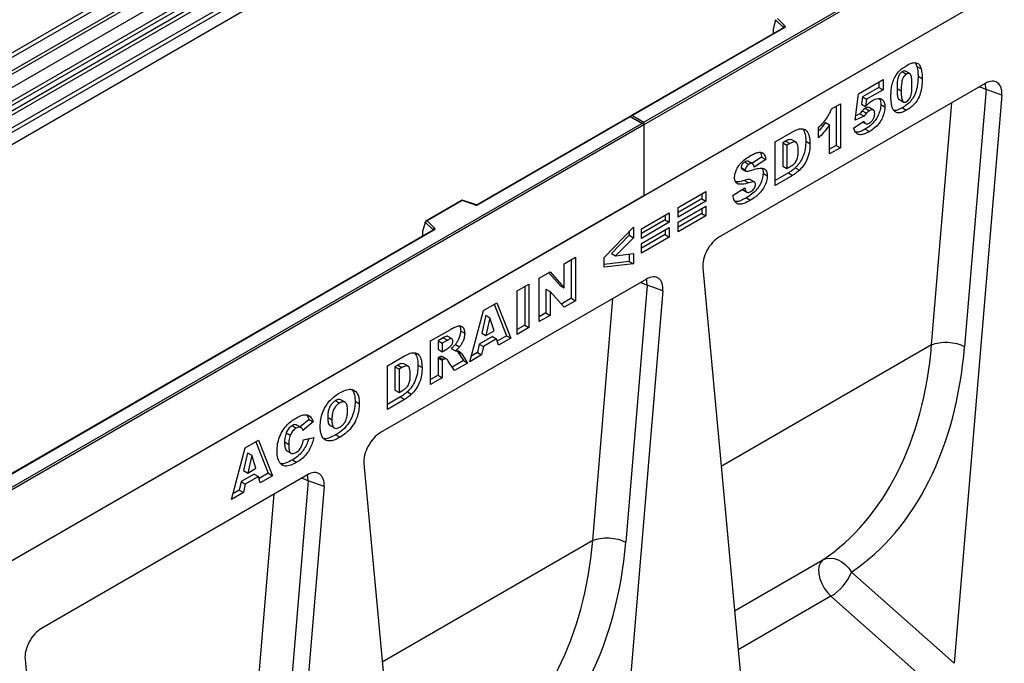
# Model space of a CAD drawing. Units: millimetres. Extents: x 0 to 420, y 0 to 297.
# Drawn here: x 115 to 148, y 41 to 63 of the extents above; entities that cross this region are included whole.
import ezdxf

# ---------------------------------------------------------------- set-up
doc = ezdxf.new("R2010")
doc.units = ezdxf.units.MM

msp = doc.modelspace()

# ---------------------------------------------------------------- linework, layer by layer
at = {"color": 7, "linetype": 'Continuous', "lineweight": 25}
for p, q in [((158.409, 84.2013), (87.6984, 43.3809)), ((135.7816, 59.5607), (171.0663, 79.9301)), ((171.137, 79.8893), (135.7816, 59.4791)), ((171.137, 77.4806), (100.4263, 36.6602)), ((171.137, 77.4806), (135.7816, 57.0704)), ((86.762, 44.7721), (122.1173, 65.1823)), ((87.1372, 44.529), (122.4926, 64.9392)), ((122.5585, 64.8289), (87.2032, 44.4187)), ((87.219, 44.249), (122.5744, 64.6592)), ((122.6403, 64.5489), (87.285, 44.1387)), ((87.632, 43.9139), (122.9873, 64.3241)), ((123.0537, 64.2042), (87.6984, 43.794)), ((109.427, 59.0286), (118.1896, 64.0871)), ((123.0537, 63.7911), (87.6984, 43.3809)), ((109.8119, 58.5339), (118.7821, 63.7123)), ((118.6599, 63.7556), (109.8157, 58.65)), ((140.2344, 63.0085), (140.1466, 62.705)), ((140.4988, 62.7631), (140.2344, 63.0275)), ((140.2344, 63.0085), (140.2344, 63.0275)), ((140.2969, 63.0636), (140.5421, 62.8184)), ((140.5012, 62.7512), (135.3427, 59.7733)), ((140.5262, 62.7487), (135.3927, 59.7852)), ((140.1466, 62.705), (140.1466, 62.5668)), ((144.5151, 61.2733), (144.6566, 61.1917)), ((144.765, 61.2051), (144.6235, 61.2867)), ((144.9621, 61.5627), (145.0113, 61.4431)), ((145.0113, 61.4431), (145.1527, 61.3615)), ((143.0367, 60.5238), (143.8632, 61.0009)), ((143.7218, 60.9193), (143.7218, 60.739)), ((143.8632, 61.0009), (143.8632, 60.6573)), ((145.0475, 61.124), (145.1889, 61.0423)), ((147.3186, 60.8727), (138.3316, 55.6846)), ((143.7218, 60.739), (143.1672, 60.4188)), ((143.8632, 60.6573), (143.3087, 60.3372)), ((143.7218, 60.739), (143.8632, 60.6573)), ((144.3367, 60.7041), (144.4781, 60.6225)), ((147.3471, 60.6723), (146.6199, 51.9803)), ((147.8786, 60.4728), (147.3471, 60.6723)), ((142.921, 59.629), (143.0367, 60.5238)), ((143.1672, 60.4188), (143.1334, 60.1738)), ((143.1672, 60.4188), (143.3087, 60.3372)), ((143.3087, 60.3372), (143.2748, 60.0922)), ((144.4162, 60.3275), (144.5576, 60.2459)), ((147.8786, 60.4728), (146.2725, 41.2773)), ((142.1243, 60.0161), (142.4218, 60.1879)), ((142.2804, 60.1062), (142.2804, 58.7807)), ((142.4218, 60.1879), (142.4218, 58.699)), ((143.1334, 60.1738), (143.2748, 60.0922)), ((143.161, 59.9524), (143.3025, 59.8707)), ((143.261, 60.0339), (143.4024, 59.9523)), ((143.5393, 59.9742), (143.3979, 60.0558)), ((143.7879, 60.1645), (143.9293, 60.0829)), ((144.5177, 60.0532), (144.6591, 59.9715)), ((135.322, 59.7613), (130.1635, 56.7834)), ((135.322, 59.7444), (130.1885, 56.7809)), ((135.7609, 59.5079), (135.322, 59.7613)), ((135.322, 59.7613), (135.322, 59.7444)), ((135.7109, 59.5199), (135.322, 59.7444)), ((135.3927, 59.7852), (135.7816, 59.5607)), ((142.8714, 59.3594), (143.2185, 59.598)), ((143.2234, 59.7625), (142.921, 59.629)), ((143.082, 59.8441), (142.9407, 59.7818)), ((143.082, 59.8441), (143.2234, 59.7625)), ((100.4263, 39.1505), (135.7109, 59.5199)), ((135.7816, 59.4791), (100.4263, 39.0689)), ((135.7816, 59.4791), (135.7816, 59.5607)), ((135.7816, 59.4791), (135.7816, 57.0704)), ((141.678, 59.0331), (141.678, 59.3767)), ((141.9167, 59.5535), (142.0581, 59.4718)), ((142.0581, 58.4891), (142.0581, 59.4718)), ((143.1738, 59.5672), (143.2659, 59.5141)), ((143.2654, 59.3302), (143.4068, 59.2486)), ((140.22, 58.8977), (140.8055, 59.2358)), ((140.5727, 58.921), (140.4753, 58.8648)), ((140.5727, 58.921), (140.7141, 58.8394)), ((140.9246, 58.885), (140.7831, 58.9667)), ((141.2522, 58.9271), (141.3936, 58.8454)), ((140.22, 57.428), (140.22, 58.8977)), ((140.4753, 58.8648), (140.4753, 58.0822)), ((140.4753, 58.8648), (140.6167, 58.7832)), ((140.7141, 58.8394), (140.6167, 58.7832)), ((140.6167, 58.7832), (140.6167, 58.0006)), ((142.2804, 58.7807), (142.0581, 58.6524)), ((142.4218, 58.699), (142.0581, 58.4891)), ((142.2804, 58.7807), (142.4218, 58.699)), ((139.7612, 58.3825), (139.431, 58.1707)), ((139.9027, 58.3009), (139.5059, 58.0465)), ((139.7612, 58.3825), (139.9027, 58.3009)), ((139.067, 58.0321), (139.2084, 57.9505)), ((139.0876, 57.99), (139.229, 57.9084)), ((139.1912, 58.219), (139.3326, 58.1373)), ((139.4534, 58.1578), (139.312, 58.2394)), ((140.4753, 58.0822), (140.6167, 58.0006)), ((140.6167, 58.0006), (140.7126, 58.0559)), ((140.8989, 58.0231), (141.0403, 57.9415)), ((139.1837, 57.5982), (139.3251, 57.5165)), ((139.3779, 57.6253), (139.5194, 57.5436)), ((139.8108, 57.8367), (139.9522, 57.7551)), ((140.6641, 57.8476), (140.22, 57.5912)), ((140.8055, 57.766), (140.22, 57.428)), ((140.6641, 57.8476), (140.8055, 57.766)), ((138.7952, 57.0939), (139.1919, 57.3498)), ((138.9242, 57.4987), (138.9561, 57.4803)), ((139.104, 57.2931), (139.2371, 57.2163)), ((139.1161, 57.282), (139.2575, 57.2003)), ((135.7816, 57.0704), (100.4263, 36.6602)), ((129.6373, 56.9268), (128.4087, 56.2176)), ((129.6431, 56.9133), (128.4529, 56.2261)), ((130.0836, 56.7783), (129.6379, 56.9269)), ((130.0678, 56.7717), (129.6431, 56.9133)), ((136.9372, 56.6781), (137.8794, 57.222)), ((137.738, 56.9792), (136.9372, 56.5169)), ((137.738, 57.1404), (137.738, 56.9792)), ((137.738, 56.9792), (137.8794, 56.8975)), ((137.8794, 57.222), (137.8794, 56.8975)), ((139.2462, 57.01), (139.3876, 56.9284)), ((137.8794, 56.8975), (136.9372, 56.3536)), ((136.9372, 56.1818), (137.8794, 56.7258)), ((136.9372, 56.3536), (136.9372, 56.6781)), ((137.738, 56.6441), (137.738, 56.4829)), ((137.8794, 56.7258), (137.8794, 56.4013)), ((135.6942, 55.9605), (136.6364, 56.5044)), ((136.495, 56.2616), (135.6942, 55.7993)), ((136.495, 56.4228), (136.495, 56.2616)), ((136.495, 56.2616), (136.6364, 56.18)), ((136.6364, 56.5044), (136.6364, 56.18)), ((137.738, 56.4829), (136.9372, 56.0206)), ((137.8794, 56.4013), (136.9372, 55.8573)), ((137.738, 56.4829), (137.8794, 56.4013)), ((128.6572, 55.9138), (106.6522, 43.2106)), ((128.3904, 56.1711), (128.3025, 55.8675)), ((128.6548, 55.9257), (128.3904, 56.1901)), ((128.3904, 56.1711), (128.3904, 56.1901)), ((128.4529, 56.2261), (128.6981, 55.981)), ((134.4346, 54.9897), (135.4264, 56.0159)), ((135.4264, 56.0159), (135.4264, 55.6589)), ((136.6364, 56.18), (135.6942, 55.636)), ((135.6942, 55.4642), (136.6364, 56.0082)), ((135.6942, 55.636), (135.6942, 55.9605)), ((136.495, 55.9265), (136.495, 55.7653)), ((136.6364, 56.0082), (136.6364, 55.6837)), ((136.9372, 55.8573), (136.9372, 56.1818)), ((128.6822, 55.9113), (106.6772, 43.2081)), ((128.3025, 55.8675), (128.3025, 55.7294)), ((135.285, 55.7405), (134.6822, 55.1292)), ((135.4264, 55.6589), (134.8236, 55.0475)), ((135.285, 55.8696), (135.285, 55.7405)), ((135.285, 55.7405), (135.4264, 55.6589)), ((136.495, 55.7653), (135.6942, 55.303)), ((136.6364, 55.6837), (135.6942, 55.1397)), ((136.495, 55.7653), (136.6364, 55.6837)), ((135.6942, 55.1397), (135.6942, 55.4642)), ((133.0891, 54.7811), (133.4693, 55.0006)), ((133.3278, 54.919), (133.3278, 53.6125)), ((133.4693, 55.0006), (133.4693, 53.5308)), ((134.4346, 54.6596), (134.4346, 54.9897)), ((134.6822, 55.1292), (134.8236, 55.0475)), ((134.8236, 55.0475), (135.4264, 55.1301)), ((135.285, 55.1107), (135.285, 54.8568)), ((135.4264, 55.1301), (135.4264, 54.7752)), ((133.0891, 53.9681), (133.0891, 54.7811)), ((135.285, 54.8568), (134.4346, 54.7577)), ((135.4264, 54.7752), (134.4346, 54.6596)), ((135.285, 54.8568), (135.4264, 54.7752)), ((137.7717, 54.6382), (139.3778, 37.2971)), ((135.8635, 54.2597), (126.8765, 49.0717)), ((132.2461, 54.2945), (132.6071, 54.5029)), ((132.2461, 52.8247), (132.2461, 54.2945)), ((132.5625, 54.4771), (132.9477, 54.0497)), ((132.6071, 54.5029), (133.0891, 53.9681)), ((131.4989, 53.8632), (131.8956, 54.0922)), ((131.7542, 54.0105), (131.7542, 52.704)), ((131.8956, 54.0922), (131.8956, 52.6224)), ((132.4683, 53.9248), (132.4683, 53.1163)), ((132.4683, 53.9248), (132.6097, 53.8432)), ((132.9477, 54.0497), (133.0891, 53.9681)), ((135.892, 54.0594), (135.1647, 45.3674)), ((136.4234, 53.8599), (135.892, 54.0594)), ((131.4989, 52.3934), (131.4989, 53.8632)), ((132.6097, 53.8432), (132.6097, 53.0346)), ((133.0891, 53.3114), (132.6097, 53.8432)), ((133.3278, 53.6125), (132.9923, 53.4188)), ((133.3278, 53.6125), (133.4693, 53.5308)), ((136.4234, 53.8599), (134.8173, 34.6644)), ((130.3587, 53.2049), (130.8063, 53.4633)), ((130.7176, 53.4121), (131.1393, 52.3491)), ((130.8063, 53.4633), (131.2807, 52.2674)), ((133.4693, 53.5308), (133.0891, 53.3114)), ((129.8922, 51.4659), (130.3587, 53.2049)), ((130.4368, 53.0375), (130.302, 52.4383)), ((130.4368, 53.0375), (130.5782, 52.9558)), ((130.5782, 52.9558), (130.4434, 52.3567)), ((130.7185, 52.5155), (130.5782, 52.9558)), ((132.4683, 53.1163), (132.2461, 52.988)), ((132.6097, 53.0346), (132.2461, 52.8247)), ((132.4683, 53.1163), (132.6097, 53.0346)), ((131.7542, 52.704), (131.4989, 52.5567)), ((131.8956, 52.6224), (131.4989, 52.3934)), ((131.7542, 52.704), (131.8956, 52.6224)), ((128.5665, 52.1703), (129.227, 52.5516)), ((128.9969, 52.2767), (128.8218, 52.1756)), ((128.9969, 52.2767), (129.1384, 52.195)), ((129.2957, 52.2403), (129.1543, 52.322)), ((129.5822, 52.5101), (129.7236, 52.4285)), ((130.6612, 52.3212), (130.218, 52.0654)), ((130.302, 52.4383), (130.4434, 52.3567)), ((130.4434, 52.3567), (130.7185, 52.5155)), ((130.6612, 52.3212), (130.8027, 52.2396)), ((131.1393, 52.3491), (130.8246, 52.1674)), ((131.2807, 52.2674), (130.867, 52.0286)), ((131.1393, 52.3491), (131.2807, 52.2674)), ((128.5665, 50.7006), (128.5665, 52.1703)), ((128.8218, 52.1756), (128.8218, 51.8893)), ((128.8218, 52.1756), (128.9633, 52.0939)), ((129.1384, 52.195), (128.9633, 52.0939)), ((128.9633, 52.0939), (128.9633, 51.8076)), ((129.4081, 52.0535), (129.5495, 51.9719)), ((130.218, 52.0654), (130.1537, 51.7801)), ((130.218, 52.0654), (130.3595, 51.9837)), ((130.3595, 51.9837), (130.2951, 51.6985)), ((130.8027, 52.2396), (130.3595, 51.9837)), ((130.867, 52.0286), (130.8027, 52.2396)), ((145.5069, 52.0393), (145.5069, 52.0393)), ((127.1086, 51.3287), (127.6941, 51.6667)), ((128.8218, 51.8893), (128.9633, 51.8076)), ((128.8567, 51.6231), (128.8218, 51.6029)), ((128.8218, 51.6029), (128.8218, 51.0112)), ((128.8218, 51.6029), (128.9633, 51.5213)), ((128.8567, 51.6231), (128.9981, 51.5414)), ((128.9674, 51.6356), (128.9533, 51.6451)), ((128.9533, 51.6451), (129.0947, 51.5635)), ((128.9633, 51.8076), (129.1314, 51.9047)), ((129.1104, 51.5565), (128.969, 51.6382)), ((129.2663, 51.9132), (129.4077, 51.8316)), ((129.4629, 51.8384), (129.4848, 51.813)), ((129.4848, 51.813), (129.6814, 51.5074)), ((129.4848, 51.813), (129.6263, 51.7314)), ((129.6263, 51.7314), (129.8228, 51.4258)), ((130.2951, 51.6985), (129.8922, 51.4659)), ((130.1537, 51.7801), (129.944, 51.6591)), ((130.1537, 51.7801), (130.2951, 51.6985)), ((127.1086, 49.8589), (127.1086, 51.3287)), ((127.4613, 51.352), (127.3639, 51.2958)), ((127.3639, 51.2958), (127.3639, 50.5132)), ((127.3639, 51.2958), (127.5053, 51.2141)), ((127.4613, 51.352), (127.6027, 51.2703)), ((127.6027, 51.2703), (127.5053, 51.2141)), ((127.8132, 51.316), (127.6717, 51.3976)), ((128.1408, 51.358), (128.2822, 51.2764)), ((128.9981, 51.5414), (128.9633, 51.5213)), ((128.9633, 51.5213), (128.9633, 50.9296)), ((129.3752, 51.1674), (129.166, 51.4922)), ((129.6814, 51.5074), (129.2985, 51.2864)), ((129.8228, 51.4258), (129.3752, 51.1674)), ((129.6814, 51.5074), (129.8228, 51.4258)), ((127.5053, 51.2141), (127.5053, 50.4315)), ((128.8218, 51.0112), (128.5665, 50.8638)), ((128.9633, 50.9296), (128.5665, 50.7006)), ((128.8218, 51.0112), (128.9633, 50.9296)), ((127.5527, 50.2786), (127.1086, 50.0222)), ((127.3639, 50.5132), (127.5053, 50.4315)), ((127.5053, 50.4315), (127.6011, 50.4868)), ((127.5527, 50.2786), (127.6941, 50.1969)), ((127.7875, 50.4541), (127.9289, 50.3724)), ((125.3541, 50.1546), (125.4955, 50.073)), ((125.6808, 50.0986), (125.5394, 50.1802)), ((126.0184, 50.1387), (126.1598, 50.0571)), ((127.6941, 50.1969), (127.1086, 49.8589)), ((125.0927, 49.5924), (125.2341, 49.5108)), ((123.8907, 49.3098), (124.0322, 49.2282)), ((124.1925, 49.2456), (124.0511, 49.3272)), ((124.4613, 49.5199), (124.158, 49.2656)), ((124.6027, 49.4383), (124.2556, 49.1472)), ((124.4613, 49.5199), (124.6027, 49.4383)), ((125.176, 49.3111), (125.3174, 49.2295)), ((123.688, 49.0714), (123.8294, 48.9898)), ((125.3706, 48.9998), (125.512, 48.9181)), ((122.3054, 48.5558), (122.753, 48.8142)), ((122.6643, 48.763), (123.086, 47.7)), ((122.753, 48.8142), (123.2274, 47.6183)), ((123.6348, 48.7576), (123.7762, 48.676)), ((124.2721, 48.8322), (124.6192, 48.9121)), ((121.8389, 46.8168), (122.3054, 48.5558)), ((122.3835, 48.3884), (122.2487, 47.7892)), ((122.3835, 48.3884), (122.5249, 48.3068)), ((122.5249, 48.3068), (122.3901, 47.7076)), ((122.6652, 47.8664), (122.5249, 48.3068)), ((123.7119, 48.4574), (123.8533, 48.3758)), ((123.9006, 48.1511), (124.042, 48.0695)), ((126.3165, 48.0253), (127.9226, 30.6842)), ((124.4083, 47.6468), (115.4214, 42.4588)), ((122.6079, 47.6721), (122.1647, 47.4163)), ((122.2487, 47.7892), (122.3901, 47.7076)), ((122.3901, 47.7076), (122.6652, 47.8664)), ((122.6079, 47.6721), (122.7494, 47.5905)), ((123.086, 47.7), (122.7713, 47.5183)), ((123.2274, 47.6183), (122.8137, 47.3795)), ((123.086, 47.7), (123.2274, 47.6183)), ((122.1647, 47.4163), (122.1004, 47.131)), ((122.1647, 47.4163), (122.3061, 47.3346)), ((122.3061, 47.3346), (122.2418, 47.0494)), ((122.7494, 47.5905), (122.3061, 47.3346)), ((122.8137, 47.3795), (122.7494, 47.5905)), ((124.4369, 47.4465), (123.7096, 38.7545)), ((124.9683, 47.247), (124.4369, 47.4465)), ((122.2418, 47.0494), (121.8389, 46.8168)), ((122.1004, 47.131), (121.8907, 47.01)), ((122.1004, 47.131), (122.2418, 47.0494)), ((124.9683, 47.247), (123.3622, 28.0515)), ((134.0518, 45.4263), (134.0518, 45.4263)), ((142.7985, 44.3577), (146.2725, 41.2773)), ((145.7099, 40.347), (142.1048, 43.5436)), ((114.8614, 41.4124), (116.4675, 24.0713))]:
    msp.add_line(p, q, dxfattribs=at)
at = {"color": 8, "linetype": 'Continuous', "lineweight": 25}
for p, q in [((118.256, 63.9673), (109.5346, 58.9326)), ((140.4988, 62.7498), (140.4988, 62.7631)), ((140.1466, 62.5668), (140.1575, 62.5528)), ((145.5069, 52.0393), (146.1915, 60.222)), ((128.6548, 55.9124), (128.6548, 55.9257)), ((128.3025, 55.7294), (128.3135, 55.7154)), ((134.0518, 45.4263), (134.7364, 53.6091)), ((145.5069, 52.0393), (138.3928, 47.9324)), ((122.5966, 38.8134), (123.2813, 46.9962)), ((134.0518, 45.4263), (126.9376, 41.3194)), ((138.8453, 43.0465), (141.8331, 44.7714)), ((142.1048, 43.5436), (138.967, 41.7322))]:
    msp.add_line(p, q, dxfattribs=at)
at = {"color": 7, "linetype": 'Continuous', "lineweight": 25, "flags": 128}
for points in [[(140.5421, 62.8184), (140.5491, 62.8099), (140.5536, 62.8008), (140.5554, 62.7914), (140.5546, 62.782), (140.5512, 62.7728), (140.5452, 62.764), (140.5368, 62.7559), (140.5262, 62.7487)], [(128.6981, 55.981), (128.705, 55.9725), (128.7095, 55.9634), (128.7114, 55.954), (128.7106, 55.9446), (128.7071, 55.9354), (128.7011, 55.9266), (128.6927, 55.9185), (128.6822, 55.9113)], [(141.8331, 44.7714), (141.7579, 44.6945), (141.7082, 44.5865), (141.6865, 44.4528), (141.6939, 44.3005), (141.73, 44.1373), (141.793, 43.9717), (141.8796, 43.8122), (141.9854, 43.667), (142.1048, 43.5436)], [(141.8331, 44.7714), (141.9477, 44.8179), (142.0747, 44.8347), (142.2089, 44.8212), (142.3448, 44.7778), (142.4769, 44.7063), (142.5998, 44.6097), (142.7085, 44.4919), (142.7985, 44.3577)]]:
    msp.add_lwpolyline(points, dxfattribs=at)
at = {"color": 8, "linetype": 'Continuous', "lineweight": 25, "flags": 128}
for points in [[(147.1271, 60.7621), (147.2256, 60.7286), (147.3471, 60.6723)], [(147.3471, 60.6723), (147.3299, 60.8158), (147.3157, 60.871)], [(135.892, 54.0594), (135.8747, 54.2029), (135.8606, 54.2581)], [(135.672, 54.1492), (135.7705, 54.1157), (135.892, 54.0594)], [(124.4369, 47.4465), (124.4196, 47.59), (124.4055, 47.6452)], [(124.2168, 47.5363), (124.3153, 47.5028), (124.4369, 47.4465)]]:
    msp.add_lwpolyline(points, dxfattribs=at)
at = {"color": 7, "linetype": 'Continuous', "lineweight": 25}
for centre, radius, start, end in [((140.5621, 62.7581), 0.0635, 108.36942, 175.46591), ((130.1172, 56.9205), 0.1567, 251.63088, 297.06152), ((128.7181, 55.9207), 0.0635, 108.36942, 175.46591), ((141.2153, 45.0042), 1.7102, 301.34372, 337.78835)]:
    msp.add_arc(centre, radius, start, end, dxfattribs=at)
at = {"color": 8, "linetype": 'Continuous', "lineweight": 25}
for centre, radius, start, end in [((140.4837, 62.7471), 0.022, 16.07592, 46.82639), ((140.5116, 62.7283), 0.0251, 54.38242, 114.30712), ((130.081, 56.7625), 0.0161, 80.54725, 144.81719), ((130.1738, 56.7604), 0.0252, 54.44135, 113.63362), ((128.6397, 55.9097), 0.022, 16.07592, 46.82639), ((128.6675, 55.8909), 0.0251, 54.38242, 114.30712)]:
    msp.add_arc(centre, radius, start, end, dxfattribs=at)
at = {"color": 7, "linetype": 'Continuous', "lineweight": 25}
for centre, major_axis, ratio, start_param, end_param in [((140.1832, 62.5898), (0.0269, 0.045), 0.5518016, 2.3963389, 2.9320165), ((147.3153, 60.2111), (0.3979, 0.7016), 0.5740155, 5.389637, 7.0568013), ((135.3927, 59.7444), (0.0707, 0), 0.5773815, 1.5707963, 2.7832281), ((135.7109, 59.4791), (0.0707, 0), 0.5773815, 0, 1.5707963), ((129.6431, 56.8725), (-0.0055, 0.0545), 0.1120238, 5.5482071, 6.333524), ((128.4529, 56.1853), (0.0623, -0.0082), 0.6469225, 1.6557579, 3.2265542), ((128.3391, 55.7524), (0.0269, 0.045), 0.5518016, 2.3963389, 2.9320165), ((138.3349, 55.0268), (0.3955, 0.6977), 0.5806732, 0.7791751, 2.4463395), ((135.8602, 53.5982), (0.3979, 0.7016), 0.5740155, 5.389637, 7.0568013), ((134.3988, 58.0946), (-6.5819, 13.811), 0.6532584, 3.2397446, 3.9786483), ((134.9461, 58.3623), (-6.9913, 14.5002), 0.6496213, 3.2364957, 3.9753989), ((126.8798, 48.4139), (0.3955, 0.6977), 0.5806732, 0.7791751, 2.4463395), ((124.4051, 46.9853), (0.3979, 0.7016), 0.5740155, 5.389637, 7.0568013), ((122.9436, 51.4817), (-6.5819, 13.811), 0.6532584, 3.2397446, 3.9786483), ((123.4909, 51.7494), (-6.9913, 14.5002), 0.6496213, 3.2364957, 3.9753989), ((115.4246, 41.801), (0.3955, 0.6977), 0.5806732, 0.7791751, 2.4463395)]:
    msp.add_ellipse(centre, major_axis=major_axis, ratio=ratio, start_param=start_param, end_param=end_param, dxfattribs=at)
for points, knots in [([(140.507, 62.7556), (140.5069, 62.7553), (140.5066, 62.7548), (140.5028, 62.7522), (140.5012, 62.7512)], [0, 0, 0, 0, 0.5832775, 1, 1, 1, 1]), ([(144.6687, 61.485), (144.7299, 61.5174), (144.8521, 61.5821), (145.0079, 61.5792), (145.1099, 61.4958), (145.1384, 61.4063), (145.1527, 61.3615)], [0, 0, 0, 0, 0.2804755, 0.5595655, 0.779641, 1, 1, 1, 1]), ([(144.131, 60.4266), (144.1319, 60.4796), (144.1337, 60.5857), (144.1523, 60.7529), (144.1912, 60.927), (144.2676, 61.1083), (144.3873, 61.269), (144.5257, 61.396), (144.621, 61.4553), (144.6687, 61.485)], [0, 0, 0, 0, 0.14028663, 0.28052351, 0.42061539, 0.56020918, 0.70651145, 0.85313138, 1, 1, 1, 1]), ([(144.5151, 61.2733), (144.4945, 61.2593), (144.4531, 61.2312), (144.4012, 61.1571), (144.3706, 61.0766), (144.339, 60.9201), (144.3377, 60.8001), (144.3367, 60.7041)], [0, 0, 0, 0, 0.1246851, 0.2490815, 0.373962, 0.4992343, 1, 1, 1, 1]), ([(144.6228, 61.285), (144.6082, 61.2911), (144.5774, 61.3039), (144.5367, 61.2839), (144.5151, 61.2733)], [0, 0, 0, 0, 0.4712179, 1, 1, 1, 1]), ([(145.0113, 61.4431), (145.023, 61.3871), (145.044, 61.287), (145.0464, 61.1738), (145.0475, 61.124)], [0, 0, 0, 0, 0.5599148, 1, 1, 1, 1]), ([(145.1527, 61.3615), (145.1644, 61.3054), (145.1854, 61.2054), (145.1878, 61.0922), (145.1889, 61.0423)], [0, 0, 0, 0, 0.5599148, 1, 1, 1, 1]), ([(144.6566, 61.1917), (144.6359, 61.1776), (144.5946, 61.1496), (144.5426, 61.0755), (144.512, 60.995), (144.4804, 60.8385), (144.4791, 60.7185), (144.4781, 60.6225)], [0, 0, 0, 0, 0.1246851, 0.2490815, 0.373962, 0.4992343, 1, 1, 1, 1]), ([(145.0475, 61.124), (145.0458, 61.0524), (145.0425, 60.9094), (145.0074, 60.6811), (144.9315, 60.4554), (144.8017, 60.2702), (144.6617, 60.1429), (144.5657, 60.0831), (144.5177, 60.0532)], [0, 0, 0, 0, 0.18711741, 0.37403908, 0.56018503, 0.70637362, 0.85304633, 1, 1, 1, 1]), ([(144.8417, 60.8217), (144.8411, 60.8701), (144.8399, 60.9669), (144.8271, 61.1034), (144.7907, 61.2022), (144.7201, 61.2216), (144.6778, 61.2017), (144.6566, 61.1917)], [0, 0, 0, 0, 0.25118025, 0.50219636, 0.75050476, 0.87513763, 1, 1, 1, 1]), ([(145.1889, 61.0423), (145.1872, 60.9708), (145.184, 60.8277), (145.1488, 60.5995), (145.0729, 60.3738), (144.9431, 60.1886), (144.8031, 60.0613), (144.7072, 60.0015), (144.6591, 59.9715)], [0, 0, 0, 0, 0.18711741, 0.37403908, 0.56018503, 0.70637362, 0.85304633, 1, 1, 1, 1]), ([(144.3367, 60.7041), (144.3371, 60.6565), (144.3381, 60.5613), (144.354, 60.4332), (144.3778, 60.3403), (144.4142, 60.3309), (144.4174, 60.3301)], [0, 0, 0, 0, 0.3242872, 0.6483541, 0.9692619, 1, 1, 1, 1]), ([(144.4781, 60.6225), (144.4787, 60.5752), (144.48, 60.4807), (144.4934, 60.3474), (144.5297, 60.2527), (144.5965, 60.2291), (144.6379, 60.2481), (144.6586, 60.2576)], [0, 0, 0, 0, 0.2511268, 0.502083, 0.7505927, 0.8752564, 1, 1, 1, 1]), ([(144.6586, 60.2576), (144.6791, 60.2717), (144.72, 60.3), (144.7716, 60.3726), (144.8047, 60.4518), (144.8299, 60.5563), (144.8402, 60.6798), (144.8412, 60.7744), (144.8417, 60.8217)], [0, 0, 0, 0, 0.1246586, 0.2492333, 0.3740938, 0.4992288, 0.7494817, 1, 1, 1, 1]), ([(143.2748, 60.0922), (143.3156, 60.1383), (143.3883, 60.2207), (143.4686, 60.2738), (143.5039, 60.2972)], [0, 0, 0, 0, 0.5600355, 1, 1, 1, 1]), ([(143.5039, 60.2972), (143.5653, 60.3268), (143.688, 60.386), (143.8314, 60.35), (143.9173, 60.2428), (143.9253, 60.1362), (143.9293, 60.0829)], [0, 0, 0, 0, 0.2802109, 0.5595377, 0.7796227, 1, 1, 1, 1]), ([(143.7356, 60.353), (143.7463, 60.341), (143.7839, 60.2985), (143.7862, 60.2205), (143.7879, 60.1645)], [0, 0, 0, 0, 0.2817912, 1, 1, 1, 1]), ([(144.2299, 59.9546), (144.2098, 59.9886), (144.1696, 60.0568), (144.1384, 60.2194), (144.1338, 60.348), (144.131, 60.4266)], [0, 0, 0, 0, 0.2795727, 0.5597722, 1, 1, 1, 1]), ([(141.678, 59.3767), (141.7287, 59.4256), (141.8301, 59.5233), (141.9608, 59.6842), (142.061, 59.8533), (142.1032, 59.9619), (142.1243, 60.0161)], [0, 0, 0, 0, 0.2802557, 0.5600695, 0.7800354, 1, 1, 1, 1]), ([(143.161, 59.9524), (143.1451, 59.9335), (143.1166, 59.8997), (143.0926, 59.8611), (143.082, 59.8441)], [0, 0, 0, 0, 0.5596145, 1, 1, 1, 1]), ([(143.261, 60.0339), (143.2417, 60.0215), (143.2073, 59.9994), (143.1752, 59.9667), (143.161, 59.9524)], [0, 0, 0, 0, 0.559825, 1, 1, 1, 1]), ([(143.394, 60.0502), (143.3901, 60.0548), (143.3746, 60.0735), (143.3238, 60.0648), (143.282, 60.0442), (143.261, 60.0339)], [0, 0, 0, 0, 0.1413692, 0.5700631, 1, 1, 1, 1]), ([(143.7879, 60.1645), (143.7833, 60.1054), (143.7741, 59.9872), (143.7063, 59.794), (143.5945, 59.6014), (143.4382, 59.4386), (143.3231, 59.3664), (143.2654, 59.3302)], [0, 0, 0, 0, 0.1867652, 0.3735479, 0.560006, 0.7795734, 1, 1, 1, 1]), ([(143.4024, 59.9523), (143.3832, 59.9399), (143.3488, 59.9178), (143.3166, 59.8851), (143.3025, 59.8707)], [0, 0, 0, 0, 0.559825, 1, 1, 1, 1]), ([(143.5822, 59.8479), (143.5808, 59.8788), (143.5782, 59.9402), (143.531, 59.9875), (143.4664, 59.9849), (143.4238, 59.9632), (143.4024, 59.9523)], [0, 0, 0, 0, 0.2806823, 0.5584323, 0.7788965, 1, 1, 1, 1]), ([(143.9293, 60.0829), (143.9247, 60.0238), (143.9155, 59.9056), (143.8477, 59.7124), (143.7359, 59.5198), (143.5796, 59.357), (143.4645, 59.2848), (143.4068, 59.2486)], [0, 0, 0, 0, 0.1867652, 0.3735479, 0.560006, 0.7795734, 1, 1, 1, 1]), ([(144.5177, 60.0532), (144.4717, 60.029), (144.3799, 59.9809), (144.277, 59.9504), (144.2322, 59.9629), (144.2246, 59.965)], [0, 0, 0, 0, 0.4542482, 0.9073087, 1, 1, 1, 1]), ([(144.6591, 59.9715), (144.6128, 59.9466), (144.5202, 59.8968), (144.3952, 59.8696), (144.296, 59.892), (144.2519, 59.9337), (144.2299, 59.9546)], [0, 0, 0, 0, 0.2803107, 0.5598886, 0.7799214, 1, 1, 1, 1]), ([(143.2185, 59.598), (143.225, 59.5745), (143.2379, 59.5276), (143.288, 59.5002), (143.3456, 59.5039), (143.3836, 59.523), (143.4027, 59.5325)], [0, 0, 0, 0, 0.27995258, 0.55904591, 0.77947216, 1, 1, 1, 1]), ([(143.3025, 59.8707), (143.2865, 59.8518), (143.258, 59.8181), (143.234, 59.7795), (143.2234, 59.7625)], [0, 0, 0, 0, 0.5596145, 1, 1, 1, 1]), ([(143.4027, 59.5325), (143.4299, 59.5512), (143.4842, 59.5885), (143.5485, 59.6798), (143.5787, 59.772), (143.581, 59.8226), (143.5822, 59.8479)], [0, 0, 0, 0, 0.2802421, 0.5593273, 0.7792152, 1, 1, 1, 1]), ([(140.8055, 59.2358), (140.8671, 59.2689), (140.99, 59.3351), (141.1656, 59.3563), (141.3045, 59.2711), (141.3814, 59.0889), (141.3895, 58.9267), (141.3936, 58.8454)], [0, 0, 0, 0, 0.1871289, 0.373468, 0.5597709, 0.7795229, 1, 1, 1, 1]), ([(141.1486, 59.3384), (141.1799, 59.2837), (141.2436, 59.1722), (141.2493, 59.0099), (141.2522, 58.9271)], [0, 0, 0, 0, 0.4900447, 1, 1, 1, 1]), ([(141.9167, 59.5535), (141.8518, 59.4608), (141.7767, 59.3537), (141.6897, 59.2681), (141.678, 59.2565)], [0, 0, 0, 0, 0.8648657, 1, 1, 1, 1]), ([(142.0581, 59.4718), (141.9921, 59.3811), (141.8742, 59.2189), (141.738, 59.0899), (141.678, 59.0331)], [0, 0, 0, 0, 0.5596478, 1, 1, 1, 1]), ([(143.4068, 59.2486), (143.3628, 59.2246), (143.2747, 59.1766), (143.1448, 59.1355), (143.0208, 59.1425), (142.9206, 59.2164), (142.8878, 59.3117), (142.8714, 59.3594)], [0, 0, 0, 0, 0.1871049, 0.373933, 0.5603852, 0.7798898, 1, 1, 1, 1]), ([(143.2654, 59.3302), (143.2215, 59.3066), (143.1338, 59.2595), (143.0162, 59.2177), (142.9537, 59.2267), (142.9287, 59.2303)], [0, 0, 0, 0, 0.3753984, 0.7502414, 1, 1, 1, 1]), ([(140.7828, 58.9658), (140.7516, 58.9721), (140.6881, 58.9848), (140.6115, 58.9425), (140.5727, 58.921)], [0, 0, 0, 0, 0.4926591, 1, 1, 1, 1]), ([(141.2522, 58.9271), (141.2508, 58.8442), (141.2479, 58.6788), (141.1759, 58.4207), (141.0537, 58.1874), (140.9505, 58.0778), (140.8989, 58.0231)], [0, 0, 0, 0, 0.2808747, 0.5603296, 0.7804248, 1, 1, 1, 1]), ([(140.7126, 58.0559), (140.7448, 58.0752), (140.8091, 58.1138), (140.9075, 58.1982), (140.9733, 58.3365), (140.9948, 58.4734), (140.9962, 58.5623), (140.9969, 58.6069)], [0, 0, 0, 0, 0.1874133, 0.3733808, 0.5590241, 0.7790393, 1, 1, 1, 1]), ([(140.9969, 58.6069), (140.9961, 58.6437), (140.9945, 58.7174), (140.9783, 58.8182), (140.9309, 58.9007), (140.8277, 58.8992), (140.7521, 58.8594), (140.7141, 58.8394)], [0, 0, 0, 0, 0.187532, 0.374862, 0.560892, 0.779451, 1, 1, 1, 1]), ([(141.3936, 58.8454), (141.3922, 58.7625), (141.3893, 58.5972), (141.3174, 58.339), (141.1952, 58.1058), (141.0919, 57.9962), (141.0403, 57.9415)], [0, 0, 0, 0, 0.2808747, 0.5603296, 0.7804248, 1, 1, 1, 1]), ([(138.8447, 57.697), (138.8473, 57.7337), (138.8524, 57.8072), (138.8919, 57.9272), (138.9499, 58.0434), (139.0505, 58.1829), (139.1991, 58.3217), (139.3209, 58.3959), (139.382, 58.433)], [0, 0, 0, 0, 0.1250419, 0.2501435, 0.3750807, 0.5001567, 0.7495841, 1, 1, 1, 1]), ([(139.3097, 58.2361), (139.3071, 58.239), (139.2937, 58.2545), (139.2489, 58.2474), (139.2105, 58.2284), (139.1912, 58.219)], [0, 0, 0, 0, 0.10457953, 0.55147999, 1, 1, 1, 1]), ([(139.382, 58.433), (139.4267, 58.4573), (139.5161, 58.5058), (139.6479, 58.5495), (139.7772, 58.5514), (139.8735, 58.4642), (139.8929, 58.3554), (139.9027, 58.3009)], [0, 0, 0, 0, 0.1873088, 0.374438, 0.5610628, 0.779975, 1, 1, 1, 1]), ([(139.7127, 58.5406), (139.7152, 58.5385), (139.7507, 58.5081), (139.7561, 58.4431), (139.7612, 58.3825)], [0, 0, 0, 0, 0.0691148, 1, 1, 1, 1]), ([(139.1912, 58.219), (139.1744, 58.2084), (139.1409, 58.1873), (139.0984, 58.1369), (139.0713, 58.0803), (139.0684, 58.0482), (139.067, 58.0321)], [0, 0, 0, 0, 0.2807633, 0.5600226, 0.7799757, 1, 1, 1, 1]), ([(139.067, 58.0321), (139.0688, 58.0192), (139.0716, 58.0002), (139.0843, 57.9934), (139.0883, 57.9912)], [0, 0, 0, 0, 0.6799431, 1, 1, 1, 1]), ([(139.3326, 58.1373), (139.3158, 58.1267), (139.2823, 58.1056), (139.2398, 58.0552), (139.2127, 57.9987), (139.2098, 57.9666), (139.2084, 57.9505)], [0, 0, 0, 0, 0.2807633, 0.5600226, 0.7799757, 1, 1, 1, 1]), ([(139.2084, 57.9505), (139.2105, 57.9379), (139.2144, 57.9153), (139.2303, 57.9076), (139.2373, 57.9042)], [0, 0, 0, 0, 0.5581061, 1, 1, 1, 1]), ([(139.2373, 57.9042), (139.2608, 57.904), (139.3028, 57.9036), (139.3489, 57.9195), (139.3693, 57.9265)], [0, 0, 0, 0, 0.5583588, 1, 1, 1, 1]), ([(139.5059, 58.0465), (139.5012, 58.0721), (139.4917, 58.123), (139.4508, 58.1684), (139.3915, 58.1675), (139.3523, 58.1474), (139.3326, 58.1373)], [0, 0, 0, 0, 0.2807518, 0.5596069, 0.7794052, 1, 1, 1, 1]), ([(139.3693, 57.9265), (139.4343, 57.9469), (139.5643, 57.9877), (139.724, 58.019), (139.8368, 57.9996), (139.9037, 57.9504), (139.9453, 57.8669), (139.9499, 57.7923), (139.9522, 57.7551)], [0, 0, 0, 0, 0.2503991, 0.5004028, 0.6254052, 0.7501661, 0.8750625, 1, 1, 1, 1]), ([(139.7674, 58.0071), (139.7791, 57.9874), (139.8062, 57.9419), (139.8092, 57.8747), (139.8108, 57.8367)], [0, 0, 0, 0, 0.4340583, 1, 1, 1, 1]), ([(140.8989, 58.0231), (140.8556, 57.986), (140.7784, 57.9197), (140.699, 57.8696), (140.6641, 57.8476)], [0, 0, 0, 0, 0.5600531, 1, 1, 1, 1]), ([(141.0403, 57.9415), (140.9971, 57.9043), (140.9198, 57.838), (140.8405, 57.788), (140.8055, 57.766)], [0, 0, 0, 0, 0.5600531, 1, 1, 1, 1]), ([(138.9561, 57.4803), (138.9202, 57.5045), (138.8561, 57.5479), (138.8482, 57.6514), (138.8447, 57.697)], [0, 0, 0, 0, 0.5588986, 1, 1, 1, 1]), ([(139.1837, 57.5982), (139.1093, 57.5738), (139.0021, 57.5386), (138.9099, 57.5519), (138.8816, 57.556)], [0, 0, 0, 0, 0.6941891, 1, 1, 1, 1]), ([(139.3779, 57.6253), (139.3619, 57.629), (139.3298, 57.6365), (139.2624, 57.6216), (139.2136, 57.6071), (139.1837, 57.5982)], [0, 0, 0, 0, 0.27893693, 0.55932882, 1, 1, 1, 1]), ([(139.8108, 57.8367), (139.8055, 57.7761), (139.7949, 57.6548), (139.712, 57.4572), (139.5847, 57.2715), (139.4223, 57.1189), (139.305, 57.0463), (139.2462, 57.01)], [0, 0, 0, 0, 0.1863613, 0.3728512, 0.5593487, 0.7793724, 1, 1, 1, 1]), ([(139.9522, 57.7551), (139.9469, 57.6945), (139.9363, 57.5732), (139.8534, 57.3756), (139.7261, 57.1898), (139.5637, 57.0373), (139.4464, 56.9647), (139.3876, 56.9284)], [0, 0, 0, 0, 0.1863613, 0.3728512, 0.5593487, 0.7793724, 1, 1, 1, 1]), ([(139.3251, 57.5165), (139.2512, 57.4936), (139.1193, 57.4528), (139.0059, 57.4719), (138.9561, 57.4803)], [0, 0, 0, 0, 0.56070967, 1, 1, 1, 1]), ([(139.1919, 57.3498), (139.1957, 57.3204), (139.2027, 57.268), (139.2266, 57.2321), (139.2371, 57.2163)], [0, 0, 0, 0, 0.5603812, 1, 1, 1, 1]), ([(139.5194, 57.5436), (139.5033, 57.5474), (139.4712, 57.5549), (139.4038, 57.54), (139.355, 57.5254), (139.3251, 57.5165)], [0, 0, 0, 0, 0.27893693, 0.55932882, 1, 1, 1, 1]), ([(139.3954, 57.2192), (139.4171, 57.233), (139.4605, 57.2607), (139.5142, 57.3274), (139.5492, 57.4), (139.5534, 57.4417), (139.5555, 57.4625)], [0, 0, 0, 0, 0.28071624, 0.55998665, 0.78026231, 1, 1, 1, 1]), ([(139.5555, 57.4625), (139.5534, 57.4826), (139.5495, 57.5185), (139.5286, 57.5359), (139.5194, 57.5436)], [0, 0, 0, 0, 0.5590607, 1, 1, 1, 1]), ([(139.3876, 56.9284), (139.3359, 56.9001), (139.2325, 56.8435), (139.0791, 56.7885), (138.9305, 56.7924), (138.8267, 56.9036), (138.8057, 57.0305), (138.7952, 57.0939)], [0, 0, 0, 0, 0.1873287, 0.3744513, 0.5606482, 0.7801329, 1, 1, 1, 1]), ([(139.2462, 57.01), (139.1948, 56.9824), (139.0919, 56.9274), (138.9598, 56.8721), (138.893, 56.8812), (138.8704, 56.8843)], [0, 0, 0, 0, 0.3986366, 0.7968346, 1, 1, 1, 1]), ([(139.2371, 57.2163), (139.2481, 57.2075), (139.2701, 57.1899), (139.3243, 57.1851), (139.3684, 57.2063), (139.3954, 57.2192)], [0, 0, 0, 0, 0.280395, 0.5605817, 1, 1, 1, 1]), ([(130.1635, 56.7834), (130.1603, 56.7817), (130.1536, 56.7784), (130.1372, 56.7742), (130.118, 56.7726), (130.0986, 56.7741), (130.0883, 56.777), (130.0836, 56.7783)], [0, 0, 0, 0, 0.185259, 0.3805151, 0.5943113, 0.8187693, 1, 1, 1, 1]), ([(128.663, 55.9182), (128.6629, 55.9179), (128.6626, 55.9174), (128.6588, 55.9148), (128.6572, 55.9138)], [0, 0, 0, 0, 0.5832775, 1, 1, 1, 1]), ([(129.227, 52.5516), (129.2705, 52.5758), (129.3576, 52.6241), (129.4879, 52.6807), (129.6162, 52.6871), (129.7095, 52.5989), (129.7189, 52.4853), (129.7236, 52.4285)], [0, 0, 0, 0, 0.1875853, 0.3749963, 0.5612882, 0.7803241, 1, 1, 1, 1]), ([(129.5484, 52.6731), (129.5503, 52.6713), (129.5836, 52.641), (129.5829, 52.5736), (129.5822, 52.5101)], [0, 0, 0, 0, 0.0571604, 1, 1, 1, 1]), ([(129.1537, 52.3212), (129.1526, 52.3222), (129.1449, 52.3291), (129.1137, 52.3297), (129.0613, 52.3122), (129.0184, 52.2885), (128.9969, 52.2767)], [0, 0, 0, 0, 0.0322995, 0.2254931, 0.6122596, 1, 1, 1, 1]), ([(129.5822, 52.5101), (129.5801, 52.4687), (129.576, 52.386), (129.5341, 52.2587), (129.4763, 52.1456), (129.4308, 52.0842), (129.4081, 52.0535)], [0, 0, 0, 0, 0.2800229, 0.5596119, 0.7797875, 1, 1, 1, 1]), ([(129.7236, 52.4285), (129.7215, 52.3871), (129.7174, 52.3043), (129.6755, 52.177), (129.6177, 52.064), (129.5723, 52.0026), (129.5495, 51.9719)], [0, 0, 0, 0, 0.2800229, 0.5596119, 0.7797875, 1, 1, 1, 1]), ([(129.1314, 51.9047), (129.1513, 51.9186), (129.1868, 51.9433), (129.2217, 51.9721), (129.237, 51.9848)], [0, 0, 0, 0, 0.5598127, 1, 1, 1, 1]), ([(129.3269, 52.1625), (129.3246, 52.1862), (129.321, 52.2219), (129.2929, 52.2446), (129.2561, 52.2496), (129.2024, 52.23), (129.1597, 52.2067), (129.1384, 52.195)], [0, 0, 0, 0, 0.248536, 0.3738895, 0.4988874, 0.7491286, 1, 1, 1, 1]), ([(129.237, 51.9848), (129.2509, 51.9975), (129.2786, 52.023), (129.3071, 52.0737), (129.3243, 52.1219), (129.326, 52.149), (129.3269, 52.1625)], [0, 0, 0, 0, 0.2797327, 0.5592719, 0.7796589, 1, 1, 1, 1]), ([(129.4081, 52.0535), (129.3826, 52.0247), (129.3371, 51.9733), (129.288, 51.9316), (129.2663, 51.9132)], [0, 0, 0, 0, 0.5596449, 1, 1, 1, 1]), ([(129.5495, 51.9719), (129.524, 51.9431), (129.4785, 51.8916), (129.4294, 51.8499), (129.4077, 51.8316)], [0, 0, 0, 0, 0.5596449, 1, 1, 1, 1]), ([(127.6941, 51.6667), (127.7557, 51.6999), (127.8786, 51.7661), (128.0542, 51.7873), (128.193, 51.702), (128.2699, 51.5198), (128.2781, 51.3576), (128.2822, 51.2764)], [0, 0, 0, 0, 0.18712889, 0.37346799, 0.55977089, 0.77952286, 1, 1, 1, 1]), ([(128.0372, 51.7694), (128.0685, 51.7147), (128.1322, 51.6031), (128.1379, 51.4408), (128.1408, 51.358)], [0, 0, 0, 0, 0.4900447, 1, 1, 1, 1]), ([(128.9533, 51.6451), (128.9364, 51.6464), (128.9063, 51.6486), (128.8719, 51.6309), (128.8567, 51.6231)], [0, 0, 0, 0, 0.5595454, 1, 1, 1, 1]), ([(129.4077, 51.8316), (129.4277, 51.8351), (129.4633, 51.8415), (129.4952, 51.837), (129.5093, 51.835)], [0, 0, 0, 0, 0.5601696, 1, 1, 1, 1]), ([(129.5093, 51.835), (129.534, 51.8199), (129.5781, 51.793), (129.6115, 51.7502), (129.6263, 51.7314)], [0, 0, 0, 0, 0.5597699, 1, 1, 1, 1]), ([(127.6714, 51.3967), (127.6401, 51.403), (127.5767, 51.4158), (127.5001, 51.3734), (127.4613, 51.352)], [0, 0, 0, 0, 0.4926591, 1, 1, 1, 1]), ([(127.8855, 51.0378), (127.8847, 51.0747), (127.8831, 51.1483), (127.8669, 51.2492), (127.8195, 51.3316), (127.7163, 51.3302), (127.6407, 51.2903), (127.6027, 51.2703)], [0, 0, 0, 0, 0.187532, 0.374862, 0.560892, 0.779451, 1, 1, 1, 1]), ([(128.1408, 51.358), (128.1394, 51.2751), (128.1365, 51.1097), (128.0645, 50.8516), (127.9423, 50.6183), (127.8391, 50.5088), (127.7875, 50.4541)], [0, 0, 0, 0, 0.2808747, 0.5603296, 0.7804248, 1, 1, 1, 1]), ([(128.2822, 51.2764), (128.2808, 51.1935), (128.2779, 51.0281), (128.2059, 50.77), (128.0837, 50.5367), (127.9805, 50.4271), (127.9289, 50.3724)], [0, 0, 0, 0, 0.2808747, 0.5603296, 0.7804248, 1, 1, 1, 1]), ([(129.0947, 51.5635), (129.0778, 51.5647), (129.0477, 51.5669), (129.0133, 51.5492), (128.9981, 51.5414)], [0, 0, 0, 0, 0.5595454, 1, 1, 1, 1]), ([(129.166, 51.4922), (129.1553, 51.5093), (129.1362, 51.5398), (129.1074, 51.5563), (129.0947, 51.5635)], [0, 0, 0, 0, 0.5606896, 1, 1, 1, 1]), ([(127.6011, 50.4868), (127.6334, 50.5062), (127.6977, 50.5448), (127.7961, 50.6291), (127.8619, 50.7675), (127.8834, 50.9043), (127.8848, 50.9933), (127.8855, 51.0378)], [0, 0, 0, 0, 0.1874133, 0.3733808, 0.5590241, 0.7790393, 1, 1, 1, 1]), ([(124.8374, 49.2818), (124.8408, 49.3595), (124.8474, 49.5149), (124.9196, 49.7724), (125.0432, 50.0047), (125.1914, 50.1865), (125.3419, 50.3207), (125.445, 50.385), (125.4965, 50.4171)], [0, 0, 0, 0, 0.1868623, 0.373327, 0.559566, 0.7062342, 0.8530571, 1, 1, 1, 1]), ([(125.4965, 50.4171), (125.562, 50.4515), (125.6928, 50.52), (125.8807, 50.552), (126.0241, 50.4982), (126.1109, 50.3797), (126.1534, 50.2314), (126.1577, 50.1152), (126.1598, 50.0571)], [0, 0, 0, 0, 0.18690246, 0.3734162, 0.55963836, 0.7062906, 0.85307861, 1, 1, 1, 1]), ([(125.9123, 50.5227), (125.9306, 50.5016), (125.9775, 50.4476), (126.0111, 50.3119), (126.0159, 50.1965), (126.0184, 50.1387)], [0, 0, 0, 0, 0.24235325, 0.6210046, 1, 1, 1, 1]), ([(127.7875, 50.4541), (127.7442, 50.4169), (127.667, 50.3506), (127.5876, 50.3006), (127.5527, 50.2786)], [0, 0, 0, 0, 0.56005309, 1, 1, 1, 1]), ([(127.9289, 50.3724), (127.8856, 50.3353), (127.8084, 50.269), (127.729, 50.2189), (127.6941, 50.1969)], [0, 0, 0, 0, 0.56005309, 1, 1, 1, 1]), ([(125.3541, 50.1546), (125.3227, 50.1336), (125.2601, 50.0915), (125.1778, 49.9846), (125.1206, 49.8554), (125.0962, 49.7218), (125.0939, 49.6356), (125.0927, 49.5924)], [0, 0, 0, 0, 0.1865777, 0.3728057, 0.5590293, 0.7792871, 1, 1, 1, 1]), ([(125.4955, 50.073), (125.4642, 50.0519), (125.4015, 50.0099), (125.3192, 49.903), (125.262, 49.7738), (125.2376, 49.6401), (125.2353, 49.5539), (125.2341, 49.5108)], [0, 0, 0, 0, 0.1865777, 0.3728057, 0.5590293, 0.7792871, 1, 1, 1, 1]), ([(125.5379, 50.1769), (125.5132, 50.1868), (125.4604, 50.208), (125.391, 50.1732), (125.3541, 50.1546)], [0, 0, 0, 0, 0.46825262, 1, 1, 1, 1]), ([(126.0184, 50.1387), (126.0157, 50.0613), (126.0104, 49.9065), (125.944, 49.6496), (125.8065, 49.3836), (125.6034, 49.1484), (125.4483, 49.0494), (125.3706, 48.9998)], [0, 0, 0, 0, 0.18718084, 0.37382911, 0.56024861, 0.77969608, 1, 1, 1, 1]), ([(125.7631, 49.8358), (125.7614, 49.8878), (125.7579, 49.9915), (125.705, 50.1014), (125.6041, 50.125), (125.5317, 50.0903), (125.4955, 50.073)], [0, 0, 0, 0, 0.2812443, 0.5602566, 0.7797813, 1, 1, 1, 1]), ([(126.1598, 50.0571), (126.1571, 49.9796), (126.1518, 49.8249), (126.0855, 49.5679), (125.9479, 49.302), (125.7448, 49.0668), (125.5897, 48.9677), (125.512, 48.9181)], [0, 0, 0, 0, 0.18718084, 0.37382911, 0.56024861, 0.77969608, 1, 1, 1, 1]), ([(124.0213, 49.5655), (124.069, 49.5911), (124.1645, 49.6421), (124.3047, 49.683), (124.4374, 49.6704), (124.5421, 49.5855), (124.5825, 49.4874), (124.6027, 49.4383)], [0, 0, 0, 0, 0.1870006, 0.3737942, 0.5602027, 0.7798384, 1, 1, 1, 1]), ([(124.3818, 49.6659), (124.3854, 49.6632), (124.4258, 49.6328), (124.4444, 49.5737), (124.4613, 49.5199)], [0, 0, 0, 0, 0.0880941, 1, 1, 1, 1]), ([(125.0927, 49.5924), (125.0952, 49.5407), (125.1001, 49.4376), (125.128, 49.328), (125.1726, 49.3179), (125.1786, 49.3166)], [0, 0, 0, 0, 0.4658437, 0.9281317, 1, 1, 1, 1]), ([(125.4991, 49.2543), (125.5432, 49.2845), (125.6093, 49.3299), (125.6812, 49.4315), (125.7338, 49.5432), (125.759, 49.6834), (125.7617, 49.785), (125.7631, 49.8358)], [0, 0, 0, 0, 0.2489365, 0.374061, 0.4991088, 0.7491228, 1, 1, 1, 1]), ([(123.3795, 48.4446), (123.3825, 48.5211), (123.3885, 48.674), (123.4552, 48.927), (123.5743, 49.1579), (123.7203, 49.3382), (123.8687, 49.4705), (123.9704, 49.5338), (124.0213, 49.5655)], [0, 0, 0, 0, 0.1869093, 0.3733995, 0.5595756, 0.7062332, 0.8530526, 1, 1, 1, 1]), ([(123.8907, 49.3098), (123.845, 49.2773), (123.7631, 49.219), (123.711, 49.1166), (123.688, 49.0714)], [0, 0, 0, 0, 0.5589771, 1, 1, 1, 1]), ([(124.0466, 49.3183), (124.027, 49.3301), (123.9845, 49.3557), (123.9235, 49.3259), (123.8907, 49.3098)], [0, 0, 0, 0, 0.4618198, 1, 1, 1, 1]), ([(124.2179, 49.2253), (124.1893, 49.244), (124.1383, 49.2775), (124.0646, 49.2433), (124.0322, 49.2282)], [0, 0, 0, 0, 0.5588225, 1, 1, 1, 1]), ([(125.512, 48.9181), (125.4455, 48.8829), (125.3126, 48.8124), (125.1193, 48.7736), (124.9764, 48.8345), (124.8869, 48.9529), (124.8438, 49.1043), (124.8395, 49.2226), (124.8374, 49.2818)], [0, 0, 0, 0, 0.18695734, 0.37339954, 0.55955912, 0.70626075, 0.85305825, 1, 1, 1, 1]), ([(125.2341, 49.5108), (125.2358, 49.4575), (125.2391, 49.3512), (125.2863, 49.2316), (125.3877, 49.2015), (125.462, 49.2367), (125.4991, 49.2543)], [0, 0, 0, 0, 0.2813605, 0.5605733, 0.7799323, 1, 1, 1, 1]), ([(123.688, 49.0714), (123.6693, 49.01), (123.6357, 48.8999), (123.6351, 48.8012), (123.6348, 48.7576)], [0, 0, 0, 0, 0.55824101, 1, 1, 1, 1]), ([(123.8294, 48.9898), (123.8107, 48.9283), (123.7772, 48.8183), (123.7765, 48.7196), (123.7762, 48.676)], [0, 0, 0, 0, 0.55824101, 1, 1, 1, 1]), ([(124.0322, 49.2282), (123.9864, 49.1956), (123.9046, 49.1374), (123.8524, 49.0349), (123.8294, 48.9898)], [0, 0, 0, 0, 0.5589771, 1, 1, 1, 1]), ([(124.2556, 49.1472), (124.2503, 49.1638), (124.241, 49.1933), (124.2249, 49.2156), (124.2179, 49.2253)], [0, 0, 0, 0, 0.5602364, 1, 1, 1, 1]), ([(125.3706, 48.9998), (125.3048, 48.966), (125.1734, 48.8985), (125.021, 48.8528), (124.9602, 48.8817), (124.9485, 48.8872)], [0, 0, 0, 0, 0.447783, 0.8943321, 1, 1, 1, 1]), ([(123.6348, 48.7576), (123.6358, 48.7102), (123.6377, 48.6154), (123.6615, 48.5127), (123.6933, 48.4637), (123.7111, 48.4586), (123.7123, 48.4583)], [0, 0, 0, 0, 0.3950601, 0.7889427, 0.9858164, 1, 1, 1, 1]), ([(123.7762, 48.676), (123.7774, 48.6289), (123.7797, 48.5349), (123.8011, 48.4274), (123.8475, 48.3736), (123.9146, 48.3524), (123.9776, 48.3811), (124.0195, 48.4001)], [0, 0, 0, 0, 0.2509627, 0.5011775, 0.6262419, 0.7513776, 1, 1, 1, 1]), ([(124.4472, 48.8725), (124.4418, 48.8497), (124.4217, 48.7637), (124.3549, 48.6108), (124.2356, 48.4208), (124.0759, 48.2598), (123.9591, 48.1874), (123.9006, 48.1511)], [0, 0, 0, 0, 0.0768285, 0.2887406, 0.5005694, 0.7498826, 1, 1, 1, 1]), ([(124.0195, 48.4001), (124.0566, 48.4244), (124.1304, 48.4729), (124.2333, 48.6394), (124.2574, 48.759), (124.2721, 48.8322)], [0, 0, 0, 0, 0.2805742, 0.5589842, 1, 1, 1, 1]), ([(124.6192, 48.9121), (124.6054, 48.849), (124.5778, 48.723), (124.4972, 48.5293), (124.3767, 48.3391), (124.2174, 48.1781), (124.1005, 48.1057), (124.042, 48.0695)], [0, 0, 0, 0, 0.186906, 0.3735499, 0.5601207, 0.7797062, 1, 1, 1, 1]), ([(124.042, 48.0695), (123.9758, 48.0341), (123.8438, 47.9635), (123.6502, 47.9241), (123.4958, 48.0066), (123.392, 48.1804), (123.3837, 48.3564), (123.3795, 48.4446)], [0, 0, 0, 0, 0.1872228, 0.3737349, 0.560184, 0.7796865, 1, 1, 1, 1]), ([(123.9006, 48.1511), (123.8354, 48.1178), (123.7053, 48.0512), (123.5594, 48.0025), (123.5066, 48.0299), (123.5017, 48.0325)], [0, 0, 0, 0, 0.4764583, 0.9511078, 1, 1, 1, 1])]:
    msp.add_open_spline(points, degree=3, knots=knots, dxfattribs=at)
for points in [[(145.5069, 52.0393), (145.5876, 52.0679), (145.7489, 52.1251), (146.0594, 52.1367), (146.3717, 52.0921), (146.5371, 52.0176), (146.6199, 51.9803)], [(134.0518, 45.4263), (134.1324, 45.455), (134.2938, 45.5122), (134.6043, 45.5237), (134.9166, 45.4792), (135.082, 45.4047), (135.1647, 45.3674)]]:
    msp.add_open_spline(points, degree=3, dxfattribs=at)

doc.saveas('drawing.dxf')
